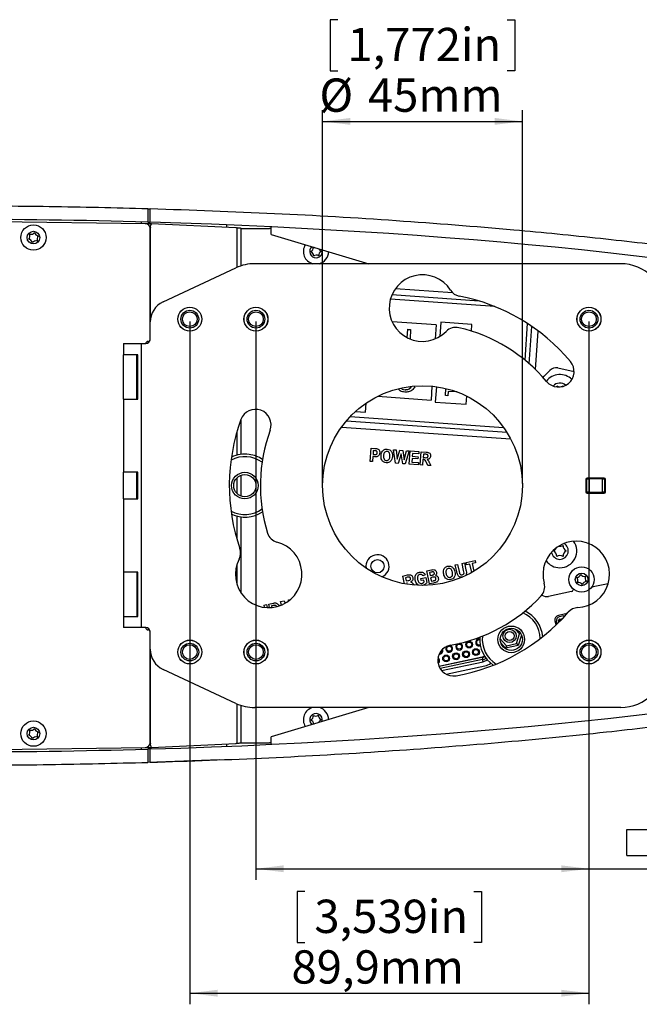
# Model space of a CAD drawing. Extents: x 0 to 414, y 0 to 297.
# Drawn here: x 295 to 351, y 81 to 170 of the extents above; entities that cross this region are included whole.
import ezdxf

# ---------------------------------------------------------------- set-up
doc = ezdxf.new("R2010")
doc.units = 0
doc.layers.get('0').update_dxf_attribs({"linetype": 'CONTINUOUS'})
doc.layers.add('BEMAßUNG', color=7, linetype='CONTINUOUS')
doc.styles.add('SLDTEXTSTYLE0', font='TXT', dxfattribs={"width": 0.605})
doc.dimstyles.new('SLDDIMSTYLE0', dxfattribs={"dimtxt": 3, "dimasz": 2.5, "dimexe": 0, "dimexo": 0.0625, "dimgap": 0.75, "dimtad": 1, "dimlfac": 2.5, "dimrnd": 1e-09, "dimzin": 12, "dimtxsty": 'SLDTEXTSTYLE0', "dimsah": 1, "dimcen": 0.09, "dimazin": 3, "dimtfac": 1, "dimtofl": 0, "dimtmove": 0, "dimatfit": 3, "dimtolj": 1, "dimtzin": 12})

# ---------------------------------------------------------------- blocks, each defined once
blk = doc.blocks.new('SW_SYMBOL_MOD_BOX')
at = {"layer": 'BEMAßUNG', "color": 0}
for p, q in [((200, 200), (200, 800)), ((200, 800), (800, 800)), ((800, 800), (800, 200)), ((200, 200), (800, 200))]:
    blk.add_line(p, q, dxfattribs=at)
blk = doc.blocks.new('_D_14')
at = {"layer": 'BEMAßUNG'}
for p, q in [((316.585, 142.56), (316.585, 92.227)), ((346.585, 112.56), (346.585, 92.227)), ((354.573, 102.394), (353.885, 102.394)), ((353.885, 102.394), (353.885, 97.79)), ((369.812, 102.394), (370.5, 102.394)), ((370.5, 102.394), (370.5, 97.79)), ((353.885, 97.79), (354.573, 97.79)), ((370.5, 97.79), (369.812, 97.79)), ((316.585, 93.227), (346.585, 93.227)), ((346.585, 93.227), (407.903, 93.227))]:
    blk.add_line(p, q, dxfattribs=at)
for points in [[(316.585, 93.227), (319.085, 92.917), (319.085, 93.537)], [(346.585, 93.227), (344.085, 93.537), (344.085, 92.917)]]:
    blk.add_solid(points, dxfattribs=at)
at = {"layer": 'BEMAßUNG', "xscale": 0.003867203219315895, "yscale": 0.003867203219315895, "zscale": 0.003867203219315895}
blk.add_blockref('SW_SYMBOL_MOD_BOX', (349.226, 93.661), dxfattribs=at)
at = {"layer": 'BEMAßUNG', "char_height": 3, "attachment_point": 1, "style": 'SLDTEXTSTYLE0'}
for s, insert in [('2,953in', (355.432, 101.657, 333.571)), ('75mm', (355.092, 97.095, 333.571)), ('/M4 VESA Standard', (371.015, 97.103, 333.571))]:
    blk.add_mtext(s, dxfattribs=dict(at, insert=insert))
blk = doc.blocks.new('_D_15')
at = {"layer": 'BEMAßUNG'}
for p, q in [((310.625, 142.56), (310.625, 81.014)), ((346.585, 142.56), (346.585, 81.014)), ((320.985, 91.18), (320.297, 91.18)), ((320.297, 91.18), (320.297, 86.576)), ((336.225, 91.18), (336.912, 91.18)), ((336.912, 91.18), (336.912, 86.576)), ((320.297, 86.576), (320.985, 86.576)), ((336.912, 86.576), (336.225, 86.576)), ((310.625, 82.014), (346.585, 82.014))]:
    blk.add_line(p, q, dxfattribs=at)
for points in [[(310.625, 82.014), (313.125, 81.704), (313.125, 82.324)], [(346.585, 82.014), (344.085, 82.324), (344.085, 81.704)]]:
    blk.add_solid(points, dxfattribs=at)
at = {"layer": 'BEMAßUNG', "char_height": 3, "attachment_point": 1, "style": 'SLDTEXTSTYLE0'}
for s, insert in [('3,539in', (321.844, 90.443, 333.571)), ('89,9mm', (319.786, 85.881, 333.571))]:
    blk.add_mtext(s, dxfattribs=dict(at, insert=insert))
blk = doc.blocks.new('_D_16')
at = {"layer": 'BEMAßUNG'}
for p, q in [((323.965, 169.749), (323.277, 169.749)), ((323.277, 169.749), (323.277, 165.145)), ((339.205, 169.749), (339.892, 169.749)), ((339.892, 169.749), (339.892, 165.145)), ((323.277, 165.145), (323.965, 165.145)), ((339.892, 165.145), (339.205, 165.145)), ((322.585, 127.96), (322.585, 161.583)), ((340.585, 127.96), (340.585, 161.583)), ((322.585, 160.583), (340.585, 160.583))]:
    blk.add_line(p, q, dxfattribs=at)
for points in [[(322.585, 160.583), (325.085, 160.273), (325.085, 160.893)], [(340.585, 160.583), (338.085, 160.893), (338.085, 160.273)]]:
    blk.add_solid(points, dxfattribs=at)
at = {"layer": 'BEMAßUNG', "char_height": 3, "attachment_point": 1, "style": 'SLDTEXTSTYLE0'}
for s, insert in [('1,772in', (324.824, 169.012, 333.571)), ('%%c', (322.298, 164.45, 333.571)), ('45mm', (326.672, 164.45, 333.571))]:
    blk.add_mtext(s, dxfattribs=dict(at, insert=insert))

msp = doc.modelspace()

# ---------------------------------------------------------------- linework, layer by layer
at = {"color": 7, "linetype": 'CONTINUOUS'}
for p, q in [((306.852157, 152.702999), (306.852157, 151.502475)), ((306.852157, 152.702999), (307.059212, 152.695877)), ((307.059212, 151.496424), (307.059212, 152.69696)), ((306.668724, 151.34771), (289.029248, 151.599962)), ((306.266515, 151.353462), (306.266515, 151.519203)), ((306.601338, 151.378699), (307.180894, 151.378699)), ((306.852157, 151.502475), (307.058657, 151.495357)), ((307.057227, 140.959962), (307.057227, 150.947876)), ((307.076121, 142.779575), (307.076121, 150.978728)), ((307.180894, 151.378699), (314.778432, 151.026045)), ((313.965876, 151.063761), (313.965876, 151.253268)), ((314.778432, 151.026045), (314.864781, 150.982146)), ((315.251152, 150.941761), (317.812222, 150.941761)), ((317.965877, 150.933618), (317.812222, 150.941761)), ((317.965877, 150.391829), (317.965877, 151.075107)), ((317.965877, 150.391829), (326.744969, 147.759962)), ((308.212588, 144.32227), (314.781047, 147.385194)), ((349.442036, 147.759962), (316.47152, 147.759962)), ((336.706296, 144.389144), (328.826631, 144.940144)), ((329.154337, 145.518694), (334.288228, 145.159696)), ((307.057823, 140.959962), (307.057823, 142.509654)), ((332.828539, 142.254442), (328.84719, 142.532845)), ((332.828539, 142.254442), (332.740219, 140.991412)), ((333.24499, 142.47573), (333.15609, 141.204407)), ((336.038169, 142.280413), (333.24499, 142.47573)), ((335.996016, 141.6776), (336.038169, 142.280413)), ((341.204004, 138.743121), (341.438791, 142.100732)), ((330.212875, 141.092007), (330.265783, 141.84863)), ((330.265135, 141.839363), (330.52092, 141.821477)), ((330.265783, 141.84863), (330.521569, 141.830744)), ((330.521569, 141.830744), (330.461939, 140.978)), ((341.768985, 138.221376), (342.011525, 141.689864)), ((304.657824, 140.559963), (304.657824, 139.559962)), ((304.657824, 140.559963), (306.257824, 140.559963)), ((306.257824, 140.559963), (306.257824, 114.959961)), ((306.257824, 140.559963), (306.657825, 140.559963)), ((305.949823, 139.559962), (304.657824, 139.559962)), ((304.657824, 135.559962), (304.657824, 139.559962)), ((305.857823, 135.559962), (305.857823, 139.559962)), ((305.949823, 135.559962), (305.949823, 139.559962)), ((342.446753, 137.515817), (342.544517, 137.624098)), ((342.544517, 137.624098), (343.044243, 138.138128)), ((343.784183, 138.362999), (345.241425, 138.053253)), ((332.44147, 136.719092), (332.354195, 135.471007)), ((332.839161, 136.672113), (332.742743, 135.29327)), ((344.251518, 136.745244), (344.250455, 136.70564)), ((327.565887, 135.805837), (327.566394, 135.813091)), ((327.565887, 135.805837), (332.354195, 135.471007)), ((330.011875, 136.396914), (330.012523, 136.406182)), ((333.650204, 135.877826), (333.694356, 136.509221)), ((333.87225, 135.862299), (333.650204, 135.877826)), ((333.89972, 136.255148), (333.87225, 135.862299)), ((334.714735, 136.198157), (333.89972, 136.255148)), ((335.535922, 135.097952), (335.586507, 135.821343)), ((304.657824, 135.559962), (304.657824, 128.959962)), ((304.657824, 135.559962), (305.949823, 135.559962)), ((326.463688, 134.379248), (326.521107, 135.200366)), ((332.742743, 135.29327), (335.535922, 135.097952)), ((325.556383, 134.442693), (326.463688, 134.379248)), ((324.735058, 133.597928), (339.180251, 132.587822)), ((324.287462, 133.027762), (339.54414, 131.960911)), ((326.870424, 129.940124), (326.953597, 131.129547)), ((326.953597, 131.129547), (327.296146, 131.105508)), ((327.152876, 130.913201), (327.129318, 130.575701)), ((327.129318, 130.575701), (327.246145, 130.567528)), ((327.256001, 130.905989), (327.152876, 130.913201)), ((328.984446, 130.987587), (329.202956, 130.972202)), ((329.153677, 129.780375), (328.984446, 130.987587)), ((329.202956, 130.972202), (329.305119, 130.143837)), ((329.305119, 130.143837), (329.555599, 130.947443)), ((329.657282, 130.638548), (329.385167, 129.764029)), ((329.555599, 130.947443), (329.809446, 130.929654)), ((329.805599, 129.734702), (329.657282, 130.638548)), ((329.809446, 130.929654), (329.936609, 130.085904)), ((329.936609, 130.085904), (330.157042, 130.905375)), ((330.371946, 130.890231), (330.032042, 129.718837)), ((330.157042, 130.905375), (330.371946, 130.890231)), ((330.400266, 129.693293), (330.483439, 130.882716)), ((330.483439, 130.882716), (331.267333, 130.827668)), ((330.682718, 130.66637), (330.664449, 130.402668)), ((331.253151, 130.626466), (330.682718, 130.66637)), ((331.267333, 130.827668), (331.253151, 130.626466)), ((331.383204, 129.62437), (331.466377, 130.813793)), ((331.466377, 130.813793), (331.915656, 130.782302)), ((331.665656, 130.597687), (331.644742, 130.295764)), ((331.832243, 130.586148), (331.665656, 130.597687)), ((327.083885, 129.92498), (326.870424, 129.940124)), ((327.115136, 130.373537), (327.083885, 129.92498)), ((327.254318, 130.363922), (327.115136, 130.373537)), ((329.385167, 129.764029), (329.153677, 129.780375)), ((330.032042, 129.718837), (329.805599, 129.734702)), ((331.204352, 129.636803), (330.400266, 129.693293)), ((330.650266, 130.202187), (330.62767, 129.87863)), ((330.62767, 129.87863), (331.218295, 129.837284)), ((331.181035, 130.165168), (330.650266, 130.202187)), ((330.664449, 130.402668), (331.195218, 130.365649)), ((331.195218, 130.365649), (331.181035, 130.165168)), ((331.218295, 129.837284), (331.204352, 129.636803)), ((331.596666, 129.609466), (331.383204, 129.62437)), ((331.631281, 130.1061), (331.596666, 129.609466)), ((331.67455, 130.103216), (331.631281, 130.1061)), ((331.644742, 130.295764), (331.802675, 130.284706)), ((332.078396, 129.575812), (331.942099, 129.845523)), ((332.333685, 129.557783), (332.078396, 129.575812)), ((332.220704, 129.798889), (332.333685, 129.557783)), ((305.949823, 128.959962), (304.657824, 128.959962)), ((304.657824, 126.559962), (304.657824, 128.959962)), ((305.857823, 126.559962), (305.857823, 128.959962)), ((305.949823, 126.559962), (305.949823, 128.959962)), ((346.304741, 128.319962), (346.304741, 127.199962)), ((346.311604, 128.359962), (346.394637, 128.359962)), ((346.394637, 127.159962), (346.394637, 128.359962)), ((346.394637, 128.359962), (346.594637, 128.359962)), ((347.944741, 128.439962), (346.424741, 128.439962)), ((346.594637, 128.359962), (346.594637, 127.159962)), ((347.794637, 128.359962), (346.594637, 128.359962)), ((347.794637, 127.159962), (347.794637, 128.359962)), ((347.794637, 128.359962), (347.994637, 128.359962)), ((347.994637, 128.359962), (347.994637, 127.159962)), ((347.994637, 128.359962), (348.057878, 128.359962)), ((348.064741, 127.199962), (348.064741, 128.319962)), ((346.394637, 127.159962), (346.311604, 127.159962)), ((346.594637, 127.159962), (346.394637, 127.159962)), ((346.424741, 127.079962), (347.944741, 127.079962)), ((346.594637, 127.159962), (347.794637, 127.159962)), ((347.994637, 127.159962), (347.794637, 127.159962)), ((348.057878, 127.159962), (347.994637, 127.159962)), ((304.657824, 126.559962), (304.657824, 119.959962)), ((304.657824, 126.559962), (305.949823, 126.559962)), ((335.158109, 120.751387), (335.367244, 120.795858)), ((335.295128, 120.105714), (335.158109, 120.751387)), ((335.367244, 120.795858), (335.497292, 120.182877)), ((335.507268, 120.825699), (336.329864, 121.000459)), ((335.549095, 120.628343), (335.507268, 120.825699)), ((335.856306, 120.693728), (335.549095, 120.628343)), ((336.018919, 119.928099), (335.856306, 120.693728)), ((336.371691, 120.803103), (336.065441, 120.738199)), ((336.065441, 120.738199), (336.213423, 120.041458)), ((336.329864, 121.000459), (336.371691, 120.803103)), ((305.949823, 119.959962), (304.657824, 119.959962)), ((304.657824, 119.959962), (304.657824, 115.959962)), ((305.857823, 119.959962), (305.857823, 115.959962)), ((305.949823, 115.959962), (305.949823, 119.959962)), ((331.970646, 120.074131), (332.384347, 120.161871)), ((332.218482, 118.906823), (331.970646, 120.074131)), ((332.340838, 119.949852), (332.220646, 119.924131)), ((332.220646, 119.924131), (332.278098, 119.654179)), ((334.541763, 120.620618), (334.750657, 120.664849)), ((334.673974, 119.998022), (334.541763, 120.620618)), ((334.750657, 120.664849), (334.884792, 120.032637)), ((329.803673, 119.613526), (330.243576, 119.706796)), ((329.953238, 118.909075), (329.803673, 119.613526)), ((330.217615, 119.495257), (330.054394, 119.460402)), ((330.054394, 119.460402), (330.117375, 119.164007)), ((330.117375, 119.164007), (330.271942, 119.19694)), ((330.199105, 118.986844), (330.156797, 118.977709)), ((330.156797, 118.977709), (330.179631, 118.870324)), ((331.437687, 119.39505), (331.888168, 119.490724)), ((331.479514, 119.198175), (331.437687, 119.39505)), ((331.718937, 119.248896), (331.479514, 119.198175)), ((331.828312, 119.705867), (331.630235, 119.617887)), ((331.750427, 119.10082), (331.718937, 119.248896)), ((331.888168, 119.490724), (331.986966, 119.025579)), ((332.570646, 118.981583), (332.218482, 118.906823)), ((332.278098, 119.654179), (332.415117, 119.683266)), ((332.487953, 119.495765), (332.319203, 119.459948)), ((332.319203, 119.459948), (332.38555, 119.147688)), ((332.38555, 119.147688), (332.579059, 119.188795)), ((348.32156, 118.921374), (346.976477, 118.635468)), ((330.807278, 118.844536), (330.855122, 118.789585)), ((345.020182, 118.219645), (342.951071, 117.779841)), ((317.74019, 117.082516), (318.132598, 117.165987)), ((318.804682, 117.30876), (319.125969, 117.377166)), ((318.873013, 116.986929), (318.804682, 117.30876)), ((319.125969, 117.377166), (319.227747, 117.161547)), ((319.507469, 117.344453), (319.509735, 117.45866)), ((319.509735, 117.45866), (319.700314, 117.499144)), ((316.846308, 116.892554), (316.889557, 116.901712)), ((316.889557, 116.901712), (316.894549, 116.878157)), ((317.310366, 116.991109), (317.524969, 117.036795)), ((317.354396, 116.783358), (317.310366, 116.991109)), ((317.524969, 117.036795), (317.582997, 116.763485)), ((317.808444, 116.761032), (317.74019, 117.082516)), ((318.09432, 116.945951), (317.997762, 116.925454)), ((317.997762, 116.925454), (318.029676, 116.775134)), ((319.058305, 117.096132), (319.063158, 117.073282)), ((319.067709, 117.075549), (319.058305, 117.096132)), ((304.657824, 115.959962), (304.657824, 114.959961)), ((304.657824, 115.959962), (305.949823, 115.959962)), ((343.520241, 115.583915), (343.606036, 115.180278)), ((343.57075, 115.346288), (343.689873, 115.36303)), ((343.707865, 115.278381), (343.650925, 115.546264)), ((344.611676, 116.224844), (343.828335, 116.058339)), ((343.876946, 115.444862), (343.846555, 115.587846)), ((343.866118, 115.592005), (343.852326, 115.656887)), ((343.866118, 115.592005), (343.912486, 115.67993)), ((343.893811, 115.461718), (343.866118, 115.592005)), ((344.327785, 116.017284), (343.8974, 115.925802)), ((343.912486, 115.67993), (343.938983, 115.730173)), ((343.931894, 115.667326), (343.912486, 115.67993)), ((344.138073, 115.711151), (343.931894, 115.667326)), ((343.931894, 115.667326), (343.961186, 115.529523)), ((343.938983, 115.730173), (344.211472, 115.788093)), ((344.345999, 115.931594), (344.327785, 116.017284)), ((344.406037, 116.033916), (344.448266, 116.042893)), ((306.257824, 114.959961), (304.657824, 114.959961)), ((306.657825, 114.959961), (306.257824, 114.959961)), ((307.057227, 104.572047), (307.057227, 114.559962)), ((307.057823, 113.01027), (307.057823, 114.559962)), ((340.337847, 114.40244), (339.948231, 114.835154)), ((338.586156, 113.956729), (339.148815, 113.331832)), ((339.077451, 113.112195), (338.628579, 113.610718)), ((340.052389, 113.523892), (340.337847, 114.40244)), ((340.509607, 114.28385), (340.206918, 113.352271)), ((340.43871, 114.42388), (340.337847, 114.40244)), ((307.076121, 104.541196), (307.076121, 112.740348)), ((340.206918, 113.352271), (339.077451, 113.112195)), ((339.148815, 113.331832), (339.077451, 113.112195)), ((339.148815, 113.331832), (340.052389, 113.523892)), ((340.052389, 113.523892), (340.206918, 113.352271)), ((333.062087, 111.485994), (336.961086, 112.314752)), ((336.968774, 112.275492), (333.077659, 111.44841)), ((337.007489, 112.079254), (333.173831, 111.264384)), ((314.781047, 108.13473), (308.212588, 111.197654)), ((333.709917, 110.764758), (337.212717, 111.509302)), ((349.442036, 107.759962), (316.47152, 107.759962)), ((326.744969, 107.759962), (317.965877, 105.128095)), ((317.965877, 104.444948), (317.965877, 105.128095)), ((289.029248, 103.919962), (306.668724, 104.172214)), ((306.266515, 104.000721), (306.266515, 104.166462)), ((307.180894, 104.141225), (306.601338, 104.141225)), ((307.038332, 104.023867), (306.852157, 104.017449)), ((306.852157, 104.017449), (306.852157, 102.816925)), ((307.056467, 102.822964), (307.056467, 104.0235)), ((314.778432, 104.493879), (307.180894, 104.141225)), ((313.965876, 104.266769), (313.965876, 104.456163)), ((314.864781, 104.537778), (314.778432, 104.493879)), ((315.251152, 104.578163), (317.812222, 104.578163)), ((317.965877, 104.586311), (317.812222, 104.578163)), ((313.30184, 103.038806), (306.852157, 102.816925))]:
    msp.add_line(p, q, dxfattribs=at)
at = {"color": 8, "linetype": 'CONTINUOUS'}
for p, q in [((307.076121, 150.978728), (307.056035, 150.978728)), ((314.864781, 150.982146), (314.864781, 147.423074)), ((315.251152, 147.569254), (315.251152, 150.941761)), ((338.110236, 143.889994), (328.690283, 144.548701)), ((340.825429, 139.063487), (341.055703, 142.356567)), ((305.871455, 139.559962), (305.871455, 135.559962)), ((315.251152, 130.580302), (315.251152, 133.755619)), ((325.075367, 133.975108), (338.895748, 133.008693)), ((314.864781, 132.576907), (314.864781, 130.507189)), ((305.871455, 128.959962), (305.871455, 126.559962)), ((315.251152, 126.817243), (315.251152, 128.702681)), ((314.864781, 128.453978), (314.864781, 127.065946)), ((314.864781, 125.012735), (314.864781, 122.943017)), ((315.251152, 118.067755), (315.251152, 124.939622)), ((305.871455, 119.959962), (305.871455, 115.959962)), ((314.864781, 120.654424), (314.864781, 118.865499)), ((344.412459, 116.003702), (344.406037, 116.033916)), ((333.30391, 111.087565), (337.046546, 111.883088)), ((314.864781, 108.09685), (314.864781, 104.537778)), ((315.251152, 104.578163), (315.251152, 107.95067)), ((307.056035, 104.541196), (307.076121, 104.541196))]:
    msp.add_line(p, q, dxfattribs=at)
at = {"color": 7, "linetype": 'CONTINUOUS', "flags": 128}
for points in [[(343.671829, 136.651828), (343.673508, 136.668805), (343.674168, 136.745244)], [(344.327785, 116.017284), (344.329289, 116.017603), (344.333742, 116.01855), (344.340973, 116.020087), (344.350705, 116.022156), (344.362562, 116.024676), (344.376091, 116.027551), (344.390771, 116.030672), (344.406037, 116.033916)], [(332.972478, 112.164709), (333.008277, 112.123999), (333.043394, 112.042263)]]:
    msp.add_lwpolyline(points, dxfattribs=at)
at = {"color": 7, "linetype": 'CONTINUOUS'}
for centre, radius in [((296.543989, 150.113171), 1.14), ((296.543989, 150.113171), 0.57), ((310.624741, 142.759962), 1.08), ((310.624741, 142.759962), 1.076), ((316.584741, 142.759962), 1.08), ((316.584741, 142.759962), 1.076), ((346.584741, 142.759962), 1.08), ((346.584741, 142.759962), 1.076), ((310.624741, 142.759962), 0.8), ((310.624741, 142.759962), 0.66), ((316.584741, 142.759962), 0.8), ((316.584741, 142.759962), 0.66), ((346.584741, 142.759962), 0.8), ((346.584741, 142.759962), 0.66), ((331.584741, 127.759962), 9), ((315.584741, 127.759962), 1.2), ((315.584741, 127.759962), 1), ((327.535625, 120.491776), 0.6), ((345.92005, 119.300071), 1.14), ((345.92005, 119.300071), 0.57), ((339.584741, 113.903556), 1.2), ((339.584741, 113.903556), 1), ((339.434273, 114.21038), 0.6), ((339.434273, 114.21038), 0.4), ((310.624741, 112.759962), 1.08), ((310.624741, 112.759962), 1.076), ((316.584741, 112.759962), 1.08), ((316.584741, 112.759962), 1.076), ((335.791651, 113.436117), 0.308), ((335.791651, 113.436117), 0.228), ((346.584741, 112.759962), 1.08), ((346.584741, 112.759962), 1.076), ((310.624741, 112.759962), 0.8), ((310.624741, 112.759962), 0.66), ((316.584741, 112.759962), 0.8), ((316.584741, 112.759962), 0.66), ((333.999685, 113.055223), 0.228), ((334.895668, 113.24567), 0.228), ((335.508326, 112.566201), 0.308), ((335.508326, 112.566201), 0.228), ((336.404309, 112.756648), 0.308), ((336.404309, 112.756648), 0.228), ((346.584741, 112.759962), 0.8), ((346.584741, 112.759962), 0.66), ((333.716359, 112.185306), 0.308), ((333.716359, 112.185306), 0.228), ((334.612343, 112.375754), 0.308), ((334.612343, 112.375754), 0.228), ((296.543989, 105.406753), 1.14), ((296.543989, 105.406753), 0.57)]:
    msp.add_circle(centre, radius, dxfattribs=at)
for centre, radius, start, end in [((306.657226, 150.947876), 0.4, 0, 88.35284303), ((307.530042, 151.073531), 0.463715, 138.84531581, 191.79687551), ((295.787403, 150.278886), 0.44, 315.98659314, 19.30475363), ((296.022183, 149.540805), 0.44, 15.98659314, 79.30475363), ((296.543989, 150.113171), 0.4, 191.59209621, 203.69925056), ((296.309209, 150.851252), 0.44, 255.98659314, 319.30475363), ((296.543989, 150.113171), 0.4, 131.59209621, 143.69925056), ((296.543989, 150.113171), 0.4, 71.59209621, 83.69925056), ((297.065795, 150.685537), 0.44, 195.98659314, 259.30475363), ((297.300576, 149.947457), 0.44, 135.98659314, 199.30475363), ((296.543989, 150.113171), 0.4, 11.59209621, 23.69925056), ((296.543989, 150.113171), 0.4, 251.59209621, 263.69925056), ((296.77877, 149.375091), 0.44, 75.98659314, 139.30475363), ((296.543989, 150.113171), 0.4, 311.59209621, 323.69925056), ((321.993227, 148.864179), 1.14, 147.69935525, 255.60641499), ((321.993227, 148.864179), 0.57, 130.74654269, 272.66276822), ((321.305205, 149.21986), 0.44, 301.00368798, 4.32184847), ((321.993227, 148.864179), 0.4, 116.60919105, 128.7163454), ((321.957245, 149.637864), 0.44, 241.00368798, 268.83106917), ((322.645267, 149.282183), 0.44, 202.97350706, 244.32184847), ((321.341187, 148.446174), 0.44, 1.00368798, 64.32184847), ((321.993227, 148.864179), 0.4, 176.60919105, 188.7163454), ((321.993227, 148.864179), 0.4, 236.60919105, 248.7163454), ((322.029209, 148.090493), 0.44, 61.00368798, 124.32184847), ((321.993227, 148.864179), 0.57, 272.66276822, 15.87724922), ((321.993227, 148.864179), 0.4, 296.60919105, 308.7163454), ((322.68125, 148.508497), 0.44, 121.00368798, 184.32184847), ((321.993227, 148.864179), 1.14, 284.39358501, 358.92443666), ((321.993227, 148.864179), 0.4, 356.60919105, 8.7163454), ((316.47152, 143.759962), 4, 90, 115), ((349.442035, 143.759962), 4, 0, 90), ((331.584741, 143.759962), 3, 32.55406735, 315.572996), ((335.124854, 146.019962), 1.2, 212.55406735, 259.02803523), ((331.584741, 127.759962), 17.4, 40, 79.02803523), ((309.057824, 142.509655), 2, 115, 180), ((334.584141, 140.819962), 1.2, 77.06557057, 135.572996), ((331.584741, 127.759962), 14.6, 40, 77.06557057), ((306.857226, 140.559962), 0.2, 90, 180), ((306.657824, 140.959962), 0.4, 270, 0), ((306.857226, 140.959962), 0.2, 270, 360), ((343.841452, 138.044564), 1.4, 220, 40), ((343.962843, 136.245243), 1.52, 44.94179609, 142.91954215), ((343.617854, 137.580481), 0.8, 78, 135.80844927), ((343.962843, 136.245243), 0.76, 46.8712134, 140.84797459), ((343.962843, 136.245243), 0.5, 114.40665815, 125.59334184), ((343.962843, 137.177755), 0.52, 236.27933256, 303.72066744), ((343.962843, 136.245243), 0.5, 62.64221763, 65.59334184), ((316.549659, 133.232284), 1.4, 340, 160), ((331.584741, 127.759962), 17.4, 160, 199.02803523), ((331.584741, 127.759962), 14.6, 160, 197.06557057), ((315.584741, 127.759962), 2.84, 82.03430772, 115.19970595), ((315.584741, 127.759962), 2.84, 55.93446132, 82.03430772), ((346.424741, 128.319962), 0.12, 90, 180), ((347.944741, 128.319962), 0.12, 0, 90), ((346.424741, 127.199962), 0.12, 180, 270), ((347.944741, 127.199962), 0.12, 270, 0), ((315.584741, 127.759962), 2.84, 244.80029405, 304.06553868), ((318.774749, 123.827519), 1.2, 197.06557057, 255.572996), ((317.728335, 119.759962), 3, 152.55406735, 75.572996), ((345.441148, 119.759962), 3, 272.55406735, 195.572996), ((343.962843, 121.874681), 1.52, 270, 35.19073158), ((343.962843, 121.874681), 0.76, 270, 61.70139645), ((314.001061, 121.69579), 1.2, 332.55406735, 19.02803523), ((343.962843, 121.874681), 0.76, 188.20993934, 270), ((343.155264, 122.340937), 0.52, 296.27933256, 339.82888034), ((343.155264, 121.408425), 0.52, 356.27933256, 63.72066744), ((343.962843, 121.874681), 0.5, 174.40665815, 185.59334184), ((343.962843, 122.807193), 0.52, 256.46157345, 303.72066744), ((343.962843, 121.874681), 0.5, 54.40665815, 65.59334184), ((344.770422, 122.340937), 0.52, 176.27933256, 243.72066744), ((344.770422, 121.408425), 0.52, 116.27933256, 183.72066744), ((343.962843, 121.874681), 0.5, 354.40665815, 5.59334184), ((327.535625, 120.491776), 1.04, 292.70033212, 189.0551953), ((343.962843, 121.874681), 1.52, 214.72060421, 270), ((343.962843, 121.874681), 0.5, 234.40665815, 245.59334184), ((343.962843, 120.942169), 0.52, 56.27933256, 123.72066744), ((343.962843, 121.874681), 0.5, 294.40665815, 305.59334184), ((341.395333, 118.632405), 1.2, 317.06557057, 15.572996), ((345.443207, 119.910403), 0.44, 276.34091975, 339.65908025), ((345.153066, 119.192278), 0.44, 336.34091975, 39.65908025), ((345.92005, 119.300071), 0.4, 151.94642282, 164.05357718), ((345.629909, 118.581947), 0.44, 36.34091975, 99.65908025), ((345.92005, 119.300071), 0.4, 211.94642282, 224.05357718), ((345.92005, 119.300071), 0.4, 91.94642282, 104.05357718), ((346.210191, 120.018195), 0.44, 216.34091975, 279.65908025), ((345.92005, 119.300071), 0.4, 271.94642282, 284.05357718), ((346.396893, 118.689739), 0.44, 96.34091975, 159.65908025), ((345.92005, 119.300071), 0.4, 31.94642282, 44.05357718), ((346.687035, 119.407864), 0.44, 156.34091975, 219.65908025), ((345.92005, 119.300071), 0.4, 331.94642282, 344.05357718), ((344.978599, 118.415274), 0.2, 282, 5.65018199), ((346.934895, 118.831097), 0.2, 246.44758139, 282), ((331.584741, 127.759962), 14.6, 280, 317.06557057), ((342.784741, 118.562359), 0.8, 236.4451579, 282), ((331.584741, 127.759962), 17.4, 280, 319.02803523), ((339.584741, 113.903556), 2.84, 4.80029405, 64.06553868), ((345.628308, 115.564134), 1.2, 92.55406735, 139.02803523), ((343.9115, 115.66708), 0.4, 102, 192), ((343.963932, 115.612795), 0.32, 102, 192), ((343.963932, 115.612795), 0.12, 102, 192), ((306.857226, 114.959962), 0.2, 180, 270), ((306.657824, 114.559962), 0.4, 0, 90), ((306.857226, 114.559962), 0.2, 0, 90), ((336.687635, 113.626564), 0.308, 79.29297969, 291.62987626), ((336.687635, 113.626564), 0.228, 75.34936713, 295.57348882), ((339.584741, 113.903556), 2.84, 175.93446132, 235.19970595), ((309.057824, 113.010269), 2, 180, 245), ((334.363112, 112.003038), 1.4, 100, 280), ((333.103702, 112.864776), 0.308, 265.1662555, 26.07081908), ((333.103702, 112.864776), 0.228, 272.81580917, 18.42126541), ((333.999685, 113.055223), 0.308, 133.1518888, 12), ((333.999685, 113.055223), 0.308, 12, 84.95816668), ((334.895668, 113.24567), 0.308, 123.84324825, 12), ((334.895668, 113.24567), 0.308, 12, 81.85703854), ((332.820376, 111.994859), 0.228, 312.45219409, 12), ((332.820376, 111.994859), 0.308, 12, 57.49238242), ((332.820376, 111.994859), 0.308, 303.11510502, 12), ((336.862614, 112.866026), 0.56, 280.12767217, 303.87299278), ((336.862614, 112.866026), 0.6, 280.19114026, 303.77107023), ((336.862614, 112.866026), 0.8, 280.43349783, 303.80989917), ((336.930187, 112.838501), 1.358895, 282, 306.48074365), ((349.442035, 111.759962), 4, 270, 0), ((316.47152, 111.759962), 4, 245, 270), ((321.993227, 106.655745), 1.14, 104.39358512, 212.30064475), ((321.993227, 106.655745), 1.14, 1.07556333, 74.47369094), ((321.993227, 106.655745), 0.57, 344.12275077, 229.25345732), ((321.305205, 107.011427), 0.44, 301.00368798, 4.32184847), ((321.341187, 106.237741), 0.44, 4.39908389, 64.32184847), ((321.993227, 106.655745), 0.4, 176.60919105, 188.7163454), ((321.993227, 106.655745), 0.4, 116.60919105, 128.7163454), ((321.957245, 107.429431), 0.44, 241.00368798, 304.32184847), ((321.993227, 106.655745), 0.4, 56.60919105, 68.7163454), ((322.645267, 107.07375), 0.44, 181.00368798, 244.32184847), ((322.68125, 106.300064), 0.44, 121.00368798, 164.94860785), ((321.993227, 106.655745), 0.4, 356.60919105, 8.7163454), ((295.787403, 105.572467), 0.44, 315.98659314, 19.30475363), ((296.309209, 106.144833), 0.44, 255.98659314, 319.30475363), ((296.543989, 105.406753), 0.4, 131.59209621, 143.69925056), ((296.543989, 105.406753), 0.4, 71.59209621, 83.69925056), ((297.065795, 105.979119), 0.44, 195.98659314, 259.30475363), ((321.993227, 106.655745), 0.4, 236.60919105, 246.77534497), ((296.022183, 104.834387), 0.44, 15.98659314, 79.30475363), ((296.543989, 105.406753), 0.4, 191.59209621, 203.69925056), ((296.543989, 105.406753), 0.4, 251.59209621, 263.69925056), ((296.77877, 104.668672), 0.44, 75.98659314, 139.30475363), ((296.543989, 105.406753), 0.4, 311.59209621, 323.69925056), ((297.300576, 105.241038), 0.44, 135.98659314, 199.30475363), ((296.543989, 105.406753), 0.4, 11.59209621, 23.69925056), ((306.657226, 104.572048), 0.4, 271.64715697, 0), ((307.530042, 104.446393), 0.463715, 168.20312449, 221.15468419)]:
    msp.add_arc(centre, radius, start, end, dxfattribs=at)
at = {"color": 8, "linetype": 'CONTINUOUS'}
for centre, start, end in [((315.584741, 127.759962), 53.56061518, 118.52405245), ((315.584741, 127.759962), 241.47594755, 306.43938482), ((339.584741, 113.903556), 1.47594755, 66.43938482), ((339.584741, 113.903556), 173.56061518, 238.52405245)]:
    msp.add_arc(centre, 2.61316, start, end, dxfattribs=at)
at = {"color": 7, "linetype": 'CONTINUOUS'}
for centre, start_param, end_param in [((289.029247, 127.759962), 1.424182216, 1.570796327), ((289.029247, 127.759962), 0.00833343, 1.422466418), ((289.026502, 127.759962), 4.860718889, 6.274851877), ((289.029247, 127.759962), 4.71238898, 4.859003091)]:
    msp.add_ellipse(centre, major_axis=(122, 0), ratio=0.196721311, start_param=start_param, end_param=end_param, dxfattribs=at)
for points, knots in [([(306.852157, 152.702999), (303.88908, 152.777903), (297.949042, 152.928062), (292.007142, 152.949312), (289.029248, 152.959962)], [0, 0, 0, 0, 0.498831206, 1, 1, 1, 1]), ([(412.22576, 127.959962), (412.174638, 128.435761), (412.070796, 129.40224), (411.494528, 130.789083), (410.645296, 132.106939), (409.35302, 133.537429), (407.522011, 135.052449), (405.069876, 136.617039), (402.154862, 138.122042), (398.780687, 139.57277), (394.955268, 140.969641), (390.690052, 142.31016), (386.000026, 143.59039), (380.903176, 144.806388), (375.237994, 145.99147), (369.003937, 147.128067), (362.206427, 148.20161), (355.040051, 149.177181), (347.540577, 150.049428), (338.900428, 150.898503), (329.11134, 151.665057), (318.187306, 152.310777), (310.795478, 152.567299), (307.059212, 152.69696)], [0, 0, 0, 0, 0.012803471, 0.026007357, 0.039877268, 0.054797877, 0.077620664, 0.103522974, 0.132827072, 0.165690246, 0.202161957, 0.242223957, 0.285805973, 0.332785226, 0.383018422, 0.441328164, 0.503060663, 0.567941551, 0.635678, 0.705946341, 0.801240696, 0.899535312, 1, 1, 1, 1]), ([(315.251152, 150.941761), (315.20748, 150.945127), (315.120136, 150.951859), (315.003759, 150.961953), (314.910711, 150.972051), (314.880091, 150.978781), (314.864781, 150.982146)], [0, 0, 0, 0, 0.2499999524, 0.4999995527, 0.7500013029, 1, 1, 1, 1]), ([(330.887725, 136.665856), (330.817313, 136.554529), (330.685939, 136.346818), (330.342104, 136.191763), (330.11278, 136.18538), (329.998065, 136.182187)], [0, 0, 0, 0, 0.3659841538, 0.6828460341, 1, 1, 1, 1]), ([(329.998065, 136.182187), (329.849866, 136.202388), (329.627904, 136.232643), (329.480468, 136.389811), (329.431471, 136.442041)], [0, 0, 0, 0, 0.6676772766, 1, 1, 1, 1]), ([(329.684601, 136.520689), (329.712166, 136.497605), (329.803711, 136.420941), (329.92624, 136.406799), (330.011875, 136.396914)], [0, 0, 0, 0, 0.3011053042, 1, 1, 1, 1]), ([(329.693849, 136.523562), (329.718702, 136.502923), (329.807694, 136.429022), (329.926731, 136.415748), (330.012523, 136.406182)], [0, 0, 0, 0, 0.279278282, 1, 1, 1, 1]), ([(330.011875, 136.396914), (330.119734, 136.404), (330.335448, 136.418171), (330.534482, 136.554663), (330.580558, 136.649742), (330.580676, 136.649985)], [0, 0, 0, 0, 0.49936643, 0.998718159, 1, 1, 1, 1]), ([(330.012523, 136.406182), (330.124959, 136.410762), (330.344723, 136.419714), (330.495851, 136.574044), (330.569658, 136.649416)], [0, 0, 0, 0, 0.511623704, 1, 1, 1, 1]), ([(327.246145, 130.567528), (327.30799, 130.560738), (327.385353, 130.552246), (327.463439, 130.59869), (327.503287, 130.644611), (327.511991, 130.689268), (327.517779, 130.71897)], [0, 0, 0, 0, 0.499903706, 0.625349089, 0.750807765, 1, 1, 1, 1]), ([(327.409126, 130.887239), (327.380736, 130.892271), (327.330017, 130.901259), (327.278626, 130.904543), (327.256001, 130.905989)], [0, 0, 0, 0, 0.559762726, 1, 1, 1, 1]), ([(327.296146, 131.105508), (327.343859, 131.102397), (327.429002, 131.096846), (327.51221, 131.07815), (327.54879, 131.069932)], [0, 0, 0, 0, 0.560389698, 1, 1, 1, 1]), ([(327.517779, 130.71897), (327.517719, 130.739443), (327.517599, 130.780333), (327.492059, 130.83264), (327.454262, 130.870198), (327.424172, 130.881558), (327.409126, 130.887239)], [0, 0, 0, 0, 0.280179795, 0.559585039, 0.779775705, 1, 1, 1, 1]), ([(327.737972, 130.706951), (327.732749, 130.663663), (327.722315, 130.577206), (327.660682, 130.470149), (327.575227, 130.395167), (327.509683, 130.375297), (327.476915, 130.365364)], [0, 0, 0, 0, 0.28051596, 0.560254049, 0.780156018, 1, 1, 1, 1]), ([(327.54879, 131.069932), (327.584737, 131.049802), (327.656751, 131.009477), (327.735451, 130.878434), (327.737016, 130.771964), (327.737972, 130.706951)], [0, 0, 0, 0, 0.279589201, 0.560094069, 1, 1, 1, 1]), ([(328.322112, 129.818075), (328.237994, 129.833472), (328.069909, 129.864238), (327.908546, 130.054096), (327.845957, 130.262995), (327.848969, 130.395491), (327.850478, 130.461825)], [0, 0, 0, 0, 0.279322942, 0.558141942, 0.778784222, 1, 1, 1, 1]), ([(327.850478, 130.461825), (327.855935, 130.519991), (327.865677, 130.62383), (327.903536, 130.720839), (327.920189, 130.763508)], [0, 0, 0, 0, 0.560149294, 1, 1, 1, 1]), ([(327.920189, 130.763508), (327.955231, 130.823802), (328.017783, 130.931431), (328.126307, 130.990941), (328.174036, 131.017114)], [0, 0, 0, 0, 0.5602048744, 1, 1, 1, 1]), ([(328.07091, 130.454373), (328.069301, 130.401197), (328.066093, 130.295137), (328.113978, 130.152214), (328.211581, 130.048235), (328.294424, 130.03181), (328.335814, 130.023604)], [0, 0, 0, 0, 0.281226923, 0.560910099, 0.780624189, 1, 1, 1, 1]), ([(328.393025, 130.842835), (328.345022, 130.839733), (328.248954, 130.833526), (328.101711, 130.694633), (328.083229, 130.550463), (328.07091, 130.454373)], [0, 0, 0, 0, 0.249854433, 0.500021852, 1, 1, 1, 1]), ([(328.174036, 131.017114), (328.216323, 131.029855), (328.291907, 131.052628), (328.370613, 131.049501), (328.405285, 131.048123)], [0, 0, 0, 0, 0.559479558, 1, 1, 1, 1]), ([(328.656006, 130.416873), (328.657395, 130.514089), (328.659135, 130.635822), (328.580735, 130.754292), (328.510702, 130.81953), (328.440019, 130.833528), (328.393025, 130.842835)], [0, 0, 0, 0, 0.4989225365, 0.6247447171, 0.7505128551, 1, 1, 1, 1]), ([(328.405285, 131.048123), (328.490029, 131.032177), (328.659388, 131.000308), (328.819935, 130.806849), (328.880786, 130.595844), (328.877729, 130.462323), (328.876198, 130.395479)], [0, 0, 0, 0, 0.279264349, 0.558102919, 0.778772611, 1, 1, 1, 1]), ([(331.987771, 130.571004), (331.95882, 130.574624), (331.907112, 130.58109), (331.855123, 130.584603), (331.832243, 130.586148)], [0, 0, 0, 0, 0.55989892, 1, 1, 1, 1]), ([(331.915656, 130.782302), (331.973081, 130.778278), (332.086958, 130.770297), (332.238449, 130.694832), (332.305565, 130.555557), (332.307003, 130.465105), (332.307723, 130.419802)], [0, 0, 0, 0, 0.2819168766, 0.5590518183, 0.7791535704, 1, 1, 1, 1]), ([(332.086569, 130.419802), (332.086735, 130.438399), (332.087066, 130.475512), (332.065284, 130.52408), (332.029289, 130.556883), (332.001617, 130.566295), (331.987771, 130.571004)], [0, 0, 0, 0, 0.280365215, 0.559510864, 0.779605953, 1, 1, 1, 1]), ([(327.476915, 130.365364), (327.435383, 130.362275), (327.361189, 130.356755), (327.286985, 130.361731), (327.254318, 130.363922)], [0, 0, 0, 0, 0.5597624114, 1, 1, 1, 1]), ([(328.876198, 130.395479), (328.865583, 130.311386), (328.84441, 130.143669), (328.714686, 129.938275), (328.52263, 129.821443), (328.389001, 129.819199), (328.322112, 129.818075)], [0, 0, 0, 0, 0.280857254, 0.560150626, 0.779828353, 1, 1, 1, 1]), ([(328.335814, 130.023604), (328.359682, 130.023515), (328.407397, 130.023336), (328.498007, 130.055449), (328.624815, 130.174618), (328.643533, 130.319998), (328.656006, 130.416873)], [0, 0, 0, 0, 0.125757428, 0.251409987, 0.50117165, 1, 1, 1, 1]), ([(331.942099, 129.845523), (331.913742, 129.916099), (331.874395, 130.014031), (331.763558, 130.097972), (331.70435, 130.10146), (331.67455, 130.103216)], [0, 0, 0, 0, 0.561684517, 0.779396411, 1, 1, 1, 1]), ([(331.802675, 130.284706), (331.864627, 130.276291), (331.942001, 130.26578), (332.029184, 130.298258), (332.073679, 130.342957), (332.08142, 130.389104), (332.086569, 130.419802)], [0, 0, 0, 0, 0.501665505, 0.626557072, 0.751574526, 1, 1, 1, 1]), ([(332.307723, 130.419802), (332.301247, 130.375283), (332.28832, 130.286414), (332.212497, 130.181231), (332.110158, 130.123953), (332.04046, 130.113659), (332.00556, 130.108504)], [0, 0, 0, 0, 0.280200145, 0.559333389, 0.779342243, 1, 1, 1, 1]), ([(332.00556, 130.108504), (332.038753, 130.0804), (332.093454, 130.034087), (332.146413, 129.949365), (332.184933, 129.874888), (332.20878, 129.824223), (332.220704, 129.798889)], [0, 0, 0, 0, 0.339570796, 0.559590057, 0.779787798, 1, 1, 1, 1]), ([(307.056467, 102.822964), (310.624438, 102.94593), (317.688153, 103.189374), (328.137851, 103.792629), (338.279312, 104.56296), (347.379016, 105.447309), (355.43363, 106.393738), (362.456996, 107.35649), (369.123311, 108.413557), (375.274298, 109.53662), (380.900432, 110.713537), (385.997283, 111.929533), (390.68731, 113.209764), (394.952525, 114.550281), (398.777941, 115.947155), (402.152114, 117.397882), (405.067129, 118.902884), (407.519263, 120.467478), (409.35028, 121.98249), (410.642547, 123.412989), (411.491789, 124.730837), (412.068046, 126.117685), (412.17189, 127.084163), (412.223012, 127.559962)], [0, 0, 0, 0, 0.095938879, 0.189935636, 0.281264956, 0.369248044, 0.435609306, 0.49919987, 0.55974389, 0.616981615, 0.667214808, 0.714194083, 0.757776095, 0.797838093, 0.834309751, 0.867172923, 0.896477019, 0.922379327, 0.945202153, 0.960122725, 0.973992664, 0.987196529, 1, 1, 1, 1]), ([(330.928312, 119.246733), (330.915418, 119.368205), (330.897424, 119.537716), (330.981612, 119.74065), (331.046723, 119.809933), (331.079274, 119.844569)], [0, 0, 0, 0, 0.558398598, 0.779230647, 1, 1, 1, 1]), ([(331.079274, 119.844569), (331.119409, 119.873563), (331.191196, 119.925421), (331.277013, 119.946217), (331.314851, 119.955386)], [0, 0, 0, 0, 0.55908813, 1, 1, 1, 1]), ([(331.314851, 119.955386), (331.373163, 119.96457), (331.489432, 119.982883), (331.651237, 119.932374), (331.76609, 119.829906), (331.807558, 119.747241), (331.828312, 119.705867)], [0, 0, 0, 0, 0.280534843, 0.559359088, 0.779463354, 1, 1, 1, 1]), ([(332.520405, 119.983506), (332.486742, 119.978017), (332.426618, 119.968214), (332.367053, 119.955464), (332.340838, 119.949852)], [0, 0, 0, 0, 0.559896382, 1, 1, 1, 1]), ([(332.384347, 120.161871), (332.437548, 120.174093), (332.543187, 120.198361), (332.699551, 120.174376), (332.808117, 120.076124), (332.83538, 119.994507), (332.849011, 119.953698)], [0, 0, 0, 0, 0.281876983, 0.559718606, 0.779856282, 1, 1, 1, 1]), ([(332.652857, 119.877015), (332.648032, 119.894006), (332.638399, 119.927922), (332.604991, 119.966386), (332.562021, 119.983981), (332.534286, 119.983664), (332.520405, 119.983506)], [0, 0, 0, 0, 0.2803542471, 0.559644329, 0.7796011659, 1, 1, 1, 1]), ([(332.566078, 119.719804), (332.583168, 119.72742), (332.617297, 119.74263), (332.648961, 119.786239), (332.659512, 119.833624), (332.655077, 119.862545), (332.652857, 119.877015)], [0, 0, 0, 0, 0.280019155, 0.559203812, 0.779447444, 1, 1, 1, 1]), ([(332.849011, 119.953698), (332.852858, 119.924635), (332.860551, 119.866516), (332.838913, 119.761127), (332.788276, 119.70408), (332.757424, 119.669324)], [0, 0, 0, 0, 0.28100826, 0.561946463, 1, 1, 1, 1]), ([(333.497506, 119.78096), (333.486689, 119.83845), (333.467378, 119.941079), (333.47695, 120.044908), (333.48116, 120.090576)], [0, 0, 0, 0, 0.560167613, 1, 1, 1, 1]), ([(333.48116, 120.090576), (333.498276, 120.158216), (333.528831, 120.27896), (333.616598, 120.366332), (333.655198, 120.404759)], [0, 0, 0, 0, 0.560191099, 1, 1, 1, 1]), ([(333.655198, 120.404759), (333.692248, 120.428647), (333.758453, 120.471334), (333.834799, 120.490033), (333.868419, 120.498268)], [0, 0, 0, 0, 0.559623126, 1, 1, 1, 1]), ([(333.913371, 120.297306), (333.868002, 120.281165), (333.777198, 120.248861), (333.674669, 120.074146), (333.696595, 119.930525), (333.711208, 119.834806)], [0, 0, 0, 0, 0.2498484423, 0.5000498866, 1, 1, 1, 1]), ([(333.711208, 119.834806), (333.72433, 119.783222), (333.750503, 119.680337), (333.835866, 119.556215), (333.957952, 119.4823), (334.042196, 119.489421), (334.084285, 119.49298)], [0, 0, 0, 0, 0.281223358, 0.560905446, 0.780622533, 1, 1, 1, 1]), ([(333.868419, 120.498268), (333.954003, 120.506124), (334.12506, 120.521826), (334.395375, 120.34119), (334.460709, 120.129377), (334.500631, 119.999951)], [0, 0, 0, 0, 0.280296251, 0.560232748, 1, 1, 1, 1]), ([(334.283323, 119.959806), (334.258149, 120.052677), (334.220383, 120.191999), (334.056434, 120.308652), (333.961051, 120.301088), (333.913371, 120.297306)], [0, 0, 0, 0, 0.49997195, 0.75004582, 1, 1, 1, 1]), ([(334.084285, 119.49298), (334.107271, 119.499454), (334.153228, 119.512399), (334.231275, 119.568619), (334.319887, 119.718314), (334.297946, 119.86323), (334.283323, 119.959806)], [0, 0, 0, 0, 0.1257552448, 0.2514247716, 0.5011285737, 1, 1, 1, 1]), ([(334.500631, 119.999951), (334.513474, 119.916187), (334.539089, 119.749127), (334.471508, 119.515931), (334.319557, 119.350233), (334.191762, 119.311116), (334.127794, 119.291537)], [0, 0, 0, 0, 0.280869481, 0.560169522, 0.779845082, 1, 1, 1, 1]), ([(334.757147, 119.706195), (334.738304, 119.759721), (334.704643, 119.855337), (334.683348, 119.95441), (334.673974, 119.998022)], [0, 0, 0, 0, 0.559799115, 1, 1, 1, 1]), ([(334.884792, 120.032637), (334.892366, 119.996072), (334.905887, 119.930793), (334.925628, 119.867131), (334.934311, 119.839128)], [0, 0, 0, 0, 0.560127334, 1, 1, 1, 1]), ([(334.934311, 119.839128), (334.947012, 119.815213), (334.972389, 119.76743), (335.037932, 119.724978), (335.107182, 119.713584), (335.14897, 119.720354), (335.169888, 119.723743)], [0, 0, 0, 0, 0.279865231, 0.559189641, 0.77933465, 1, 1, 1, 1]), ([(335.169888, 119.723743), (335.208408, 119.734954), (335.26629, 119.7518), (335.31385, 119.816849), (335.345431, 119.931305), (335.317488, 120.028189), (335.295128, 120.105714)], [0, 0, 0, 0, 0.248595637, 0.373542321, 0.498725067, 1, 1, 1, 1]), ([(335.497292, 120.182877), (335.539795, 120.03919), (335.587267, 119.878703), (335.516178, 119.740424), (335.508737, 119.72595)], [0, 0, 0, 0, 0.895327269, 1, 1, 1, 1]), ([(330.37098, 119.523382), (330.342212, 119.518924), (330.290828, 119.510961), (330.23999, 119.500057), (330.217615, 119.495257)], [0, 0, 0, 0, 0.55987335, 1, 1, 1, 1]), ([(330.243576, 119.706796), (330.299836, 119.718715), (330.411371, 119.742347), (330.577796, 119.711594), (330.67998, 119.595791), (330.706499, 119.509421), (330.719778, 119.466171)], [0, 0, 0, 0, 0.281948359, 0.558968341, 0.779149662, 1, 1, 1, 1]), ([(330.271942, 119.19694), (330.333823, 119.205951), (330.411118, 119.217206), (330.486058, 119.272507), (330.516196, 119.327952), (330.510985, 119.374431), (330.507519, 119.405353)], [0, 0, 0, 0, 0.50161931, 0.626566731, 0.751563447, 1, 1, 1, 1]), ([(330.507519, 119.405353), (330.502581, 119.423276), (330.492728, 119.459041), (330.458471, 119.49981), (330.414747, 119.521215), (330.385576, 119.52266), (330.37098, 119.523382)], [0, 0, 0, 0, 0.280395124, 0.559541332, 0.779619857, 1, 1, 1, 1]), ([(330.719778, 119.466171), (330.725882, 119.421558), (330.738066, 119.332501), (330.693984, 119.210535), (330.611757, 119.126854), (330.547585, 119.097631), (330.515451, 119.082998)], [0, 0, 0, 0, 0.280202419, 0.559339103, 0.779345485, 1, 1, 1, 1]), ([(330.515451, 119.082998), (330.555146, 119.065205), (330.620556, 119.035887), (330.69446, 118.968676), (330.752149, 118.907882), (330.788902, 118.865651), (330.807278, 118.844536)], [0, 0, 0, 0, 0.339591519, 0.55958725, 0.779793768, 1, 1, 1, 1]), ([(331.205653, 118.825785), (331.170657, 118.843488), (331.074409, 118.892174), (330.98532, 119.053281), (330.947322, 119.182223), (330.928312, 119.246733)], [0, 0, 0, 0, 0.222099505, 0.610818181, 1, 1, 1, 1]), ([(331.357639, 119.753944), (331.323558, 119.743859), (331.255467, 119.72371), (331.176272, 119.648619), (331.111216, 119.50599), (331.129036, 119.386104), (331.141533, 119.302021)], [0, 0, 0, 0, 0.187126461, 0.373865267, 0.560854755, 1, 1, 1, 1]), ([(331.141533, 119.302021), (331.168175, 119.205684), (331.208151, 119.061132), (331.377643, 118.938447), (331.476993, 118.945735), (331.526629, 118.949377)], [0, 0, 0, 0, 0.4999598113, 0.7501736545, 1, 1, 1, 1]), ([(331.630235, 119.617887), (331.614377, 119.644607), (331.582691, 119.697995), (331.508809, 119.747276), (331.429919, 119.764666), (331.381747, 119.757521), (331.357639, 119.753944)], [0, 0, 0, 0, 0.2801373271, 0.5597363743, 0.7796602625, 1, 1, 1, 1]), ([(331.526629, 118.949377), (331.575372, 118.967574), (331.662617, 119.000144), (331.723541, 119.069995), (331.750427, 119.10082)], [0, 0, 0, 0, 0.558697967, 1, 1, 1, 1]), ([(331.986966, 119.025579), (331.925124, 118.953496), (331.814501, 118.824555), (331.653593, 118.773217), (331.582639, 118.750579)], [0, 0, 0, 0, 0.559036528, 1, 1, 1, 1]), ([(332.415117, 119.683266), (332.443519, 119.689198), (332.494228, 119.69979), (332.544128, 119.71369), (332.566078, 119.719804)], [0, 0, 0, 0, 0.560097323, 1, 1, 1, 1]), ([(332.795165, 119.394563), (332.785295, 119.424846), (332.770454, 119.470379), (332.718823, 119.508532), (332.627302, 119.533174), (332.549889, 119.512392), (332.487953, 119.495765)], [0, 0, 0, 0, 0.248503726, 0.373652858, 0.498883634, 1, 1, 1, 1]), ([(332.821126, 119.043122), (332.774643, 119.030538), (332.691627, 119.008065), (332.607616, 118.989676), (332.570646, 118.981583)], [0, 0, 0, 0, 0.559929065, 1, 1, 1, 1]), ([(332.579059, 119.188795), (332.605949, 119.19436), (332.653942, 119.204294), (332.70044, 119.219742), (332.720886, 119.226535)], [0, 0, 0, 0, 0.560275572, 1, 1, 1, 1]), ([(332.720886, 119.226535), (332.73712, 119.23604), (332.769574, 119.255042), (332.80411, 119.316293), (332.798555, 119.364895), (332.795165, 119.394563)], [0, 0, 0, 0, 0.280505084, 0.560788495, 1, 1, 1, 1]), ([(332.757424, 119.669324), (332.792116, 119.662545), (332.861454, 119.648995), (332.965192, 119.568958), (332.995306, 119.482287), (333.013675, 119.429419)], [0, 0, 0, 0, 0.280845358, 0.56133407, 1, 1, 1, 1]), ([(333.013675, 119.429419), (333.018353, 119.385279), (333.027705, 119.297037), (332.990236, 119.176593), (332.917693, 119.084834), (332.853333, 119.057033), (332.821126, 119.043122)], [0, 0, 0, 0, 0.280143142, 0.560033732, 0.779831619, 1, 1, 1, 1]), ([(334.127794, 119.291537), (334.042681, 119.283199), (333.872616, 119.266539), (333.665593, 119.405116), (333.547934, 119.588606), (333.514329, 119.716788), (333.497506, 119.78096)], [0, 0, 0, 0, 0.279328172, 0.55812447, 0.778784253, 1, 1, 1, 1]), ([(335.218926, 119.523502), (335.168815, 119.513989), (335.068926, 119.495025), (334.926545, 119.524873), (334.81762, 119.602383), (334.777308, 119.671586), (334.757147, 119.706195)], [0, 0, 0, 0, 0.280955451, 0.560040804, 0.779975139, 1, 1, 1, 1]), ([(318.132598, 117.165987), (318.170934, 117.173831), (318.239357, 117.187832), (318.309118, 117.186552), (318.339793, 117.185989)], [0, 0, 0, 0, 0.560286076, 1, 1, 1, 1]), ([(318.339793, 117.185989), (318.403573, 117.16598), (318.531576, 117.125823), (318.636685, 117.011859), (318.6613, 116.939274), (318.664446, 116.929996)], [0, 0, 0, 0, 0.464138714, 0.931504283, 1, 1, 1, 1]), ([(318.273115, 116.97188), (318.23944, 116.969173), (318.179269, 116.964336), (318.120291, 116.951572), (318.09432, 116.945951)], [0, 0, 0, 0, 0.559656872, 1, 1, 1, 1]), ([(318.425035, 116.892866), (318.408828, 116.91226), (318.369878, 116.958871), (318.308787, 116.967085), (318.273115, 116.97188)], [0, 0, 0, 0, 0.416088189, 1, 1, 1, 1]), ([(336.968774, 112.275492), (336.971711, 112.260547), (336.97747, 112.231254), (336.98554, 112.190435), (336.99253, 112.15511), (336.99989, 112.117915), (337.006177, 112.086007), (337.007067, 112.081427), (337.007489, 112.079254)], [0, 0, 0, 0, 0.145614888, 0.285409794, 0.419381937, 0.547529412, 0.785284711, 1, 1, 1, 1]), ([(337.046546, 111.883088), (337.04315, 111.900083), (337.036908, 111.931318), (337.027311, 111.979411), (337.019509, 112.01874), (337.013664, 112.04812), (337.008806, 112.072584), (337.00801, 112.076618), (337.007489, 112.079254)], [0, 0, 0, 0, 0.165529874, 0.304227144, 0.500321063, 0.632383877, 0.759855994, 1, 1, 1, 1]), ([(314.864781, 104.537778), (314.880091, 104.541143), (314.910711, 104.547873), (315.003759, 104.557971), (315.120136, 104.568065), (315.20748, 104.574797), (315.251152, 104.578163)], [0, 0, 0, 0, 0.249998697, 0.500000447, 0.750000048, 1, 1, 1, 1]), ([(289.029248, 102.559962), (292.007142, 102.570612), (297.949042, 102.591862), (303.88908, 102.742021), (306.852157, 102.816925)], [0, 0, 0, 0, 0.501168794, 1, 1, 1, 1])]:
    msp.add_open_spline(points, degree=3, knots=knots, dxfattribs=at)
at = {"color": 8, "linetype": 'CONTINUOUS'}
msp.add_open_spline([(337.434373, 112.060642), (337.412629, 112.040457), (337.306607, 111.942032), (337.161719, 111.909192), (337.046546, 111.883088)], degree=3, knots=[0, 0, 0, 0, 0.205087382, 1, 1, 1, 1], dxfattribs=at)

# ---------------------------------------------------------------- dimensions: what is measured, and where the dimension line sits
at = {"layer": 'BEMAßUNG'}
for base, p1, p2, text, picture, middle in [((340.584741, 160.582764), (322.584741, 127.759962), (340.584741, 127.759962), '%%c<>', '_D_16', (331.584741, 160.582764)), ((346.584741, 93.227379), (316.584741, 142.759962), (346.584741, 112.759962), '{\\fGDT;o}<>/M4 VESA Standard', '_D_14', (378.564208, 93.227379))]:
    dim = msp.add_linear_dim(base=base, p1=p1, p2=p2, text=text, dimstyle='SLDDIMSTYLE0', dxfattribs=at)
    dim.commit()
    dim.dimension.update_dxf_attribs({"geometry": picture, "text_midpoint": middle, "dimtype": 160})
dim = msp.add_linear_dim(base=(346.584741, 82.01363), p1=(310.624741, 142.759962), p2=(346.584741, 142.759962), angle=0, dimstyle='SLDDIMSTYLE0', dxfattribs=at)
dim.commit()
dim.dimension.update_dxf_attribs({"geometry": '_D_15', "text_midpoint": (328.604741, 82.01363), "dimtype": 160})

doc.saveas('drawing.dxf')
